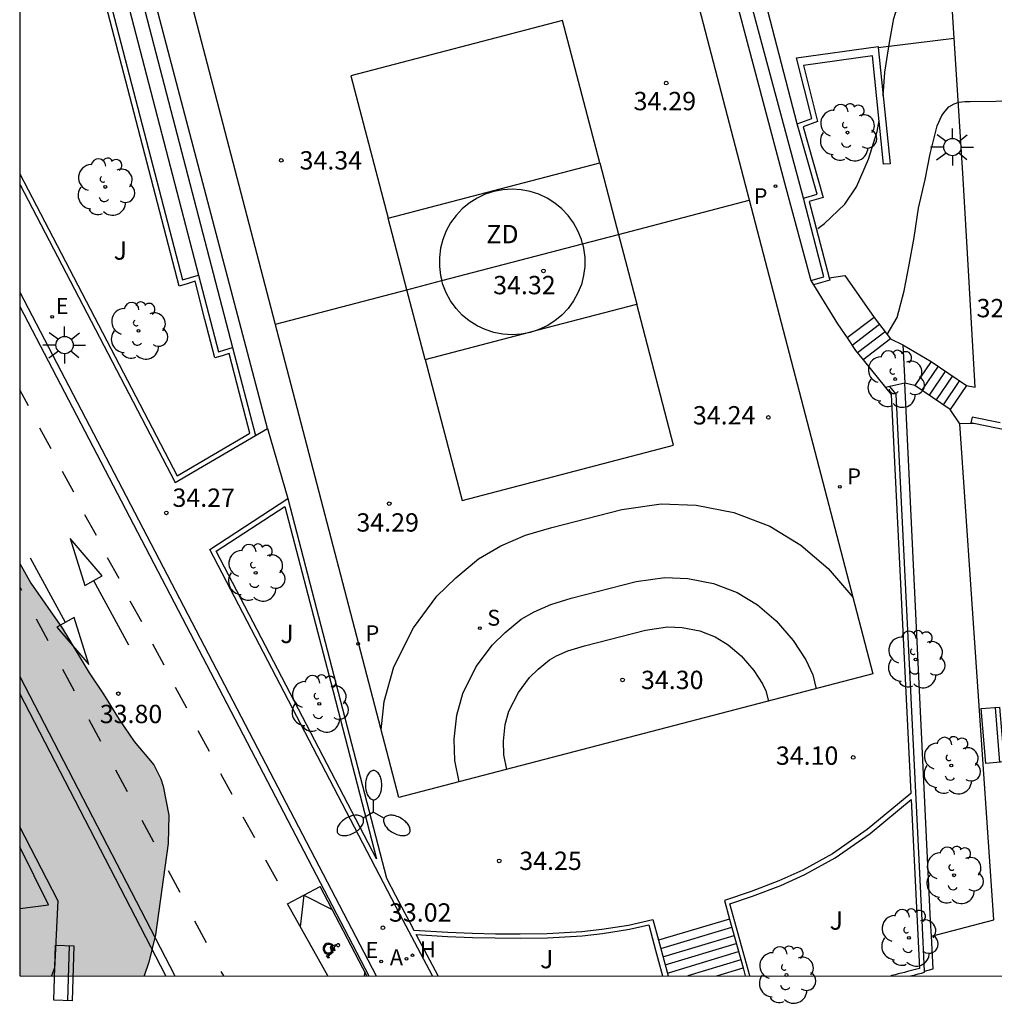
# Model space of a CAD drawing. Units: millimetres. Extents: x 585543 to 585895, y 4797289 to 4797541.
# Drawn here: x 585544 to 585584, y 4797289 to 4797329 of the extents above; entities that cross this region are included whole.
import ezdxf

# ---------------------------------------------------------------- set-up
doc = ezdxf.new("R2010")
doc.units = ezdxf.units.MM
for name, color, linetype in [('010106', 9, 'Continuous'), ('020104', 34, 'Continuous'), ('020204', 9, 'Continuous'), ('020308', 9, 'Continuous'), ('060108', 9, 'Continuous'), ('060113', 4, 'Continuous'), ('060117', 9, 'Continuous'), ('060124', 9, 'Continuous'), ('060130', 9, 'Continuous'), ('060141', 9, 'Continuous'), ('060145', 9, 'Continuous'), ('070105', 6, 'Continuous'), ('070108', 9, 'VALLA'), ('090202', 1, 'Continuous'), ('100106', 63, 'Continuous'), ('100116', 71, 'Continuous'), ('100202', 3, 'Continuous'), ('100302', 7, 'Continuous'), ('110101', 9, 'Continuous'), ('110103', 9, 'Continuous'), ('110301', 9, 'Continuous'), ('200204', 4, 'Continuous'), ('200205', 4, 'Continuous'), ('200304', 4, 'Continuous'), ('200305', 4, 'Continuous'), ('210102', 4, 'Continuous'), ('210204', 9, 'Continuous'), ('210205', 4, 'Continuous'), ('210304', 9, 'Continuous'), ('210305', 4, 'Continuous'), ('220207', 9, 'Continuous'), ('220307', 9, 'Continuous'), ('250205', 9, 'Continuous'), ('250206', 9, 'Continuous'), ('260101', 9, 'Continuous'), ('260206', 9, 'Continuous'), ('990504', 63, 'Continuous')]:
    doc.layers.add(name, color=color, linetype=linetype)
doc.styles.add('ARIAL', font='ARIAL.TTF', dxfattribs={"height": 1})
doc.styles.add('ROMANS', font='romans__.ttf', dxfattribs={"height": 1})
doc.linetypes.add('VALLA', pattern='A,1,[200,DONOSTI.shx,S=0.1,R=0,X=0,Y=0],1', length=2)

# ---------------------------------------------------------------- blocks, each defined once
blk = doc.blocks.new('COTAPU')
blk.add_circle((0, 0), 0.075)
blk = doc.blocks.new('HIDRAN')
blk.add_circle((0, 0), 0.055)
blk = doc.blocks.new('ABAS')
blk.add_circle((0, 0), 0.055)
blk = doc.blocks.new('PLUVI3')
blk.add_circle((0, 0), 0.055)
blk = doc.blocks.new('REGALU')
blk.add_circle((0, 0), 0.055)
blk = doc.blocks.new('SANEA')
blk.add_circle((0, 0), 0.055)
blk = doc.blocks.new('MINUS')
for points in [[(-0.039, 0.122, 0), (-0.035, 0.071, 0)], [(-0.021, 0.286, 0), (0, 0, 0)], [(0, 0, 0), (0.216, 0, 0)], [(0.028, 0.268, 0), (0.037, 0.141, 0)], [(0.037, 0.141, 0), (0.191, 0.141, 0)], [(0.041, 0.094, 0), (0.044, 0.048, 0)], [(0.041, 0.094, 0), (0.195, 0.094, 0)], [(0.044, 0.048, 0), (0.248, 0.048, 0)], [(0.191, 0.141, 0), (0.195, 0.094, 0)], [(0.248, 0.048, 0), (0.337, -0.177, 0)], [(0.216, 0, 0), (0.31, -0.239, 0)], [(0.226, -0.107, 0), (0.254, -0.177, 0)], [(0.428, -0.192, 0), (0.31, -0.239, 0)], [(0.41, -0.148, 0), (0.337, -0.177, 0)], [(0.41, -0.148, 0), (0.428, -0.192, 0)]]:
    blk.add_polyline3d(points)
for centre, major_axis, start_param, end_param in [((0.052, -0.082), (0.158, 0.158), 1.204336, 5.055954), ((0.052, -0.082), (-0.124, 0.124), -0.266631, 3.785433), ((0.024, 0.331), (0.0448, 0.0448), 3.99964, 9.43033)]:
    blk.add_ellipse(centre, major_axis=major_axis, ratio=1, start_param=start_param, end_param=end_param)
blk = doc.blocks.new('ARBOL')
blk.add_circle((0, 0), 0.0587)
for centre, radius, start, end in [((-0.564, 0.381), 0.532, 92.28, 254.58), ((-0.28, 0.855), 0.3, 359.2878, 173.6078), ((0.097, 0.97), 0.21, 23.1565, 160.4665), ((0.438, 0.881), 0.24, 301.578, 139.328), ((-0.091, 0.321), 0.12, 119.14, 310.56), ((0.656, 0.288), 0.443, 319.8556, 114.7656), ((0.819, -0.249), 0.383, 235.5275, 62.0275), ((-0.556, -0.339), 0.555, 142.64, 266.54), ((-0.039, -0.384), 0.21, 189.64, 323.88), ((0.299, -0.624), 0.532, 224.67, 0.24), ((-0.301, -0.676), 0.45, 213.78, 295.32)]:
    blk.add_arc(centre, radius, start, end)
blk = doc.blocks.new('FAROLA')
for p, q in [((-0.63, 0.51), (-0.255, 0.245)), ((0, 0.355), (0, 0.755)), ((0.605, 0.49), (0.276, 0.223)), ((-0.355, 0), (-0.895, 0)), ((0.355, 0), (0.855, 0)), ((-0.65, -0.52), (-0.255, -0.24)), ((0, -0.355), (0, -0.755)), ((0.585, -0.52), (0.256, -0.246))]:
    blk.add_line(p, q)
blk.add_circle((0, 0), 0.355)
blk = doc.blocks.new('FAROLM')
for q in [(0, 0.5), (0.433, -0.25), (-0.433, -0.25)]:
    blk.add_line((0, 0), q)
for points in [[(0, 0.5, 0.159986), (0.117, 0.538, 0.106322), (0.238, 0.675, 0.071006), (0.309, 0.858, 0.057309), (0.337, 1.099, 0.057309), (0.309, 1.339, 0.071006), (0.238, 1.522, 0.106322), (0.117, 1.659, 0.159986), (0, 1.697, 0.159986), (-0.117, 1.659, 0.106322), (-0.238, 1.522, 0.071006), (-0.309, 1.339, 0.057309), (-0.337, 1.099, 0.057309), (-0.309, 0.858, 0.071006), (-0.238, 0.675, 0.106322), (-0.117, 0.538, 0.159986)], [(-0.433, -0.25, 0.159986), (-0.525, -0.168, 0.106322), (-0.704, -0.131, 0.071006), (-0.898, -0.161, 0.057309), (-1.12, -0.258, 0.057309), (-1.315, -0.402, 0.071006), (-1.437, -0.555, 0.106322), (-1.495, -0.728, 0.159986), (-1.47, -0.849, 0.159986), (-1.378, -0.931, 0.106322), (-1.199, -0.967, 0.071006), (-1.005, -0.937, 0.057309), (-0.783, -0.841, 0.057309), (-0.588, -0.697, 0.071006), (-0.466, -0.544, 0.106322), (-0.408, -0.371, 0.159986)], [(0.433, -0.25, 0.159986), (0.408, -0.371, 0.106322), (0.466, -0.544, 0.071006), (0.588, -0.697, 0.057309), (0.783, -0.841, 0.057309), (1.005, -0.937, 0.071006), (1.199, -0.967, 0.106322), (1.378, -0.931, 0.159986), (1.47, -0.849, 0.159986), (1.495, -0.728, 0.106322), (1.437, -0.555, 0.071006), (1.315, -0.402, 0.057309), (1.12, -0.258, 0.057309), (0.898, -0.161, 0.071006), (0.704, -0.131, 0.106322), (0.525, -0.168, 0.159986)]]:
    blk.add_lwpolyline(points, format="xyb", close=True)
blk = doc.blocks.new('BANCO')
blk.add_line((1.125, 0.1875), (-1.125, 0.1875))
blk.add_lwpolyline([(1.125, 0.75), (1.125, 0), (-1.125, 0), (-1.125, 0.75)], close=True)

msp = doc.modelspace()

# ---------------------------------------------------------------- hatches: boundary and pattern name
at = {"layer": '990504'}
msp.add_hatch(color=256, dxfattribs=at).paths.add_polyline_path([(585544.131, 4797306.93), (585544.13, 4797290.069), (585549.218, 4797290.069), (585549.409, 4797290.626), (585549.681, 4797291.744), (585550.205, 4797295.479), (585550.225, 4797296.643), (585549.999, 4797297.827), (585549.903, 4797298.125), (585549.611, 4797298.697), (585548.817, 4797299.651), (585548.197, 4797300.553), (585547.557, 4797301.595), (585546.967, 4797302.457), (585545.881, 4797304.275), (585544.591, 4797306.133)])

# ---------------------------------------------------------------- linework, layer by layer
at = {"layer": '010106', "flags": 128}
msp.add_lwpolyline([(585544.13, 4797290.069), (585894.12, 4797290.061), (585894.126, 4797540.054), (585544.136, 4797540.062)], close=True, dxfattribs=at)
at = {"layer": '020104', "flags": 128}
for points, elevation in [([(585579.438, 4797326.059), (585579.505, 4797327.023), (585579.697, 4797328.235), (585579.877, 4797329.219), (585579.949, 4797329.439), (585580.041, 4797329.647), (585580.378, 4797330.238)], 35), ([(585579.608, 4797316.295), (585580.009, 4797316.995), (585580.305, 4797318.083), (585580.505, 4797319.151), (585580.701, 4797320.271), (585580.885, 4797321.463), (585581.153, 4797322.635), (585581.361, 4797323.687), (585581.649, 4797324.827), (585581.841, 4797325.259), (585581.973, 4797325.435), (585582.129, 4797325.607), (585582.341, 4797325.727), (585582.537, 4797325.799), (585582.777, 4797325.827), (585583.001, 4797325.827), (585584.045, 4797325.835), (585585.269, 4797325.911), (585586.183, 4797325.911)], 34), ([(585576.772, 4797320.637), (585577.045, 4797320.835), (585577.869, 4797321.631), (585578.345, 4797322.339), (585578.837, 4797323.467), (585579.189, 4797324.595), (585579.277, 4797325.044)], 35), ([(585545.56, 4797290.396), (585545.436, 4797290.069)], 33.5)]:
    msp.add_lwpolyline(points, dxfattribs=dict(at, elevation=elevation))
at = {"layer": '060108'}
for points in [[(585544.131, 4797318.032, 34.857), (585558.704, 4797290.068, 32.902)], [(585550.1, 4797290.069, 33.194), (585544.13, 4797301.621, 33.994)]]:
    msp.add_polyline3d(points, dxfattribs=at)
at = {"layer": '060113'}
for points in [[(585544.131, 4797317.44, 34.712), (585558.414, 4797290.068, 32.774)], [(585544.13, 4797302.311, 33.944), (585550.475, 4797290.069, 33.109)]]:
    msp.add_polyline3d(points, dxfattribs=at)
at = {"layer": '060117'}
for points in [[(585579.072, 4797316.998, 34.571), (585577.967, 4797316.156, 34.585)], [(585579.745, 4797316.115, 33.971), (585578.62, 4797315.258, 33.985)], [(585580.245, 4797315.88, 33.699), (585580.326, 4797314.31, 33.699)], [(585581.404, 4797315.199, 33.436), (585580.736, 4797314.214, 33.436)], [(585582.852, 4797314.217, 32.686), (585582.184, 4797313.232, 32.686)], [(585573.157, 4797292.39, 34.173), (585570.251, 4797291.526, 34.163)]]:
    msp.add_polyline3d(points, dxfattribs=at)
at = {"layer": '060124'}
for points in [[(585575.928, 4797324.914, 35.298), (585572.334, 4797338.741, 35.271), (585570.042, 4797347.402, 35.245), (585557.851, 4797344.175, 35.354), (585545.659, 4797340.947, 35.276), (585548.957, 4797328.27, 35.199), (585551.44, 4797318.725, 35.121)], [(585576.175, 4797321.879, 35.065), (585569.54, 4797346.575, 35.146), (585546.389, 4797340.563, 35.039), (585552.839, 4797315.768, 34.52)], [(585554.262, 4797312.454, 34.475), (585547.023, 4797339.965, 34.727), (585569.235, 4797345.787, 34.588), (585575.454, 4797322.293, 34.659), (585576.486, 4797318.513, 34.615)], [(585576.486, 4797318.513, 34.615), (585576.487, 4797318.512, 34.615)], [(585576.487, 4797318.512, 34.615), (585576.596, 4797318.334, 34.611)], [(585576.596, 4797318.334, 34.611), (585577.578, 4797316.741, 34.579), (585577.967, 4797316.156, 34.585)], [(585577.967, 4797316.156, 34.585), (585578.31, 4797315.641, 34.591), (585578.62, 4797315.258, 34.583)], [(585552.839, 4797315.768, 34.52), (585553.775, 4797312.169, 34.445)], [(585578.62, 4797315.258, 34.583), (585579.533, 4797314.131, 34.559)], [(585581.414, 4797291.689, 32.043), (585581.38, 4797292.322, 32.071), (585580.326, 4797314.31, 33.439)], [(585553.776, 4797312.168, 34.445), (585554.262, 4797312.454, 34.475)], [(585553.775, 4797312.169, 34.445), (585553.776, 4797312.168, 34.445)], [(585581.133, 4797290.26, 31.964), (585581.485, 4797290.352, 31.985), (585581.414, 4797291.689, 32.043)]]:
    msp.add_polyline3d(points, dxfattribs=at)
at = {"layer": '060130'}
for points in [[(585583.15, 4797312.659, 32.236), (585582.576, 4797312.643, 32.233)], [(585554.262, 4797312.454, 34.475), (585555.101, 4797309.587, 34.291)]]:
    msp.add_polyline3d(points, dxfattribs=at)
at = {"layer": '060141'}
for points in [[(585579.296, 4797316.704, 34.371), (585578.172, 4797315.848, 34.385)], [(585579.521, 4797316.409, 34.171), (585578.388, 4797315.545, 34.185)], [(585581.694, 4797315.003, 33.286), (585581.026, 4797314.018, 33.286)], [(585581.983, 4797314.806, 33.136), (585581.315, 4797313.821, 33.136)], [(585582.273, 4797314.61, 32.986), (585581.605, 4797313.625, 32.986)], [(585582.562, 4797314.413, 32.836), (585581.894, 4797313.428, 32.836)], [(585570.342, 4797291.189, 34.008), (585573.249, 4797292.057, 34.008)], [(585570.434, 4797290.853, 33.853), (585573.341, 4797291.725, 33.853)], [(585570.526, 4797290.516, 33.698), (585573.433, 4797291.392, 33.698)], [(585570.617, 4797290.179, 33.543), (585573.525, 4797291.059, 33.543)], [(585573.617, 4797290.726, 33.388), (585571.45, 4797290.068, 33.388)], [(585572.642, 4797290.068, 33.233), (585573.708, 4797290.394, 33.233)]]:
    msp.add_polyline3d(points, dxfattribs=at)
at = {"layer": '060145'}
for points in [[(585582.342, 4797328.415, 34.367), (585582.217, 4797330.387, 34.637)], [(585582.852, 4797314.217, 32.536), (585583.206, 4797314.149, 32.511), (585582.926, 4797318.909, 33.043), (585582.694, 4797322.897, 33.613), (585582.342, 4797328.415, 34.367)], [(585545.684, 4797293.145, 33.714), (585544.13, 4797296.158, 33.919)]]:
    msp.add_polyline3d(points, dxfattribs=at)
at = {"layer": '070105'}
for points in [[(585544.131, 4797322.873, 35.155), (585550.565, 4797310.519, 34.256), (585552.054, 4797311.392, 34.355), (585553.544, 4797312.265, 34.453), (585553.121, 4797313.89, 34.815), (585552.698, 4797315.516, 35.039), (585552.406, 4797315.428, 35.08), (585552.113, 4797315.34, 35.09), (585551.707, 4797316.906, 35.103), (585551.299, 4797318.473, 35.347), (585550.972, 4797318.374, 35.392), (585550.645, 4797318.276, 35.437), (585548.71, 4797325.714, 35.785), (585546.775, 4797333.152, 35.936)], [(585546.925, 4797333.373, 35.938), (585547.829, 4797329.898, 35.82), (585550.787, 4797318.528, 35.725), (585551.113, 4797318.626, 35.365), (585551.44, 4797318.725, 35.319)], [(585575.928, 4797324.914, 35.244), (585576.521, 4797325.132, 35.342), (585575.899, 4797327.615, 35.506), (585579.232, 4797328.08, 34.977), (585579.236, 4797328.042, 34.97)], [(585579.236, 4797328.042, 34.97), (585579.721, 4797323.278, 34.124), (585579.458, 4797323.261, 34.435), (585579.007, 4797327.698, 34.982), (585576.184, 4797327.305, 35.451), (585576.76, 4797325.006, 35.309), (585576.172, 4797324.79, 35.211), (585576.987, 4797321.896, 35.038), (585576.419, 4797321.739, 35.001), (585577.231, 4797318.609, 34.594)], [(585576.175, 4797321.879, 35.034), (585576.739, 4797322.035, 35.071), (585575.928, 4797324.914, 35.244)], [(585544.131, 4797322.441, 35.13), (585550.485, 4797310.241, 34.238), (585553.775, 4797312.169, 34.445)], [(585576.487, 4797318.512, 34.644), (585577.012, 4797318.655, 34.615), (585576.175, 4797321.879, 35.034)], [(585551.44, 4797318.725, 35.319), (585552.254, 4797315.592, 35.093), (585552.52, 4797315.672, 35.056), (585552.839, 4797315.768, 35.012)], [(585577.231, 4797318.609, 34.594), (585577.256, 4797318.514, 34.582), (585576.596, 4797318.334, 34.609)], [(585579.072, 4797316.998, 34.571), (585579.745, 4797316.115, 33.971)], [(585579.745, 4797316.115, 33.971), (585580.245, 4797315.88, 33.699)], [(585580.245, 4797315.88, 33.699), (585581.404, 4797315.199, 33.436)], [(585581.404, 4797315.199, 33.436), (585582.852, 4797314.217, 32.686)], [(585580.326, 4797314.31, 33.699), (585579.711, 4797314.172, 33.921)], [(585580.736, 4797314.214, 33.436), (585580.326, 4797314.31, 33.699)], [(585582.184, 4797313.232, 32.686), (585580.736, 4797314.214, 33.436)], [(585579.533, 4797314.131, 33.985), (585579.766, 4797313.843, 33.479), (585580.577, 4797297.523, 34.423), (585578.789, 4797296.05, 34.379), (585577.365, 4797295.066, 34.343), (585576.153, 4797294.394, 34.343), (585575.177, 4797293.95, 34.335), (585574.037, 4797293.518, 34.263), (585572.945, 4797293.157, 34.196), (585573.157, 4797292.39, 33.822)], [(585579.711, 4797314.172, 33.921), (585579.533, 4797314.131, 33.985)], [(585581.133, 4797290.26, 31.716), (585581.035, 4797292.327, 32.093), (585579.966, 4797313.856, 33.479), (585579.711, 4797314.172, 33.921)], [(585561.015, 4797290.068, 32.839), (585559.694, 4797292.566, 32.993), (585551.903, 4797307.506, 34.03), (585555.101, 4797309.587, 34.291)], [(585555.101, 4797309.587, 34.291), (585559.136, 4797294.067, 33.103)], [(585573.982, 4797290.068, 32.673), (585573.167, 4797293.021, 34.112), (585574.102, 4797293.33, 34.284), (585575.253, 4797293.766, 34.356), (585576.242, 4797294.216, 34.365), (585577.47, 4797294.897, 34.365), (585578.909, 4797295.891, 34.401), (585580.589, 4797297.275, 34.442)], [(585580.589, 4797297.275, 34.442), (585580.932, 4797290.368, 31.732), (585580.44, 4797290.243, 31.743), (585580.312, 4797290.21, 31.746), (585580.183, 4797290.178, 31.75), (585580.053, 4797290.145, 31.753), (585579.924, 4797290.112, 31.756), (585579.795, 4797290.079, 31.759), (585579.752, 4797290.068, 31.76)], [(585559.136, 4797294.067, 33.103), (585559.504, 4797293.362, 33.054), (585559.871, 4797292.658, 33.005), (585560.055, 4797292.302, 32.929), (585560.244, 4797291.944, 34.479), (585561.638, 4797291.85, 34.479), (585562.65, 4797291.81, 34.479), (585563.582, 4797291.794, 34.479), (585564.602, 4797291.786, 34.479), (585565.702, 4797291.798, 34.479), (585567.122, 4797291.882, 34.479), (585567.938, 4797291.974, 34.479), (585569.026, 4797292.146, 34.479), (585570.018, 4797292.377, 34.171), (585570.251, 4797291.526, 33.801)], [(585545.684, 4797293.145, 33.714), (585545.545, 4797290.069, 33.551)], [(585561.236, 4797290.068, 32.792), (585560.788, 4797290.916, 32.844), (585560.34, 4797291.763, 32.896), (585561.629, 4797291.676, 34.577), (585562.645, 4797291.636, 34.578), (585563.58, 4797291.62, 34.578), (585564.602, 4797291.612, 34.578), (585565.708, 4797291.624, 34.578), (585567.137, 4797291.709, 34.578), (585567.961, 4797291.801, 34.577), (585569.073, 4797291.976, 34.576), (585569.851, 4797292.159, 34.139)], [(585569.851, 4797292.159, 34.139), (585570.136, 4797291.114, 33.66), (585570.421, 4797290.068, 33.181)], [(585573.157, 4797292.39, 33.822), (585573.708, 4797290.394, 32.85)], [(585570.251, 4797291.526, 33.801), (585570.333, 4797291.222, 33.669), (585570.647, 4797290.068, 33.14)], [(585573.708, 4797290.394, 32.85), (585573.798, 4797290.068, 32.691)], [(585580.56, 4797290.068, 31.722), (585580.619, 4797290.083, 31.721), (585580.748, 4797290.116, 31.718), (585580.877, 4797290.148, 31.714), (585581.006, 4797290.181, 31.711), (585581.135, 4797290.214, 31.708), (585581.133, 4797290.26, 31.716)]]:
    msp.add_polyline3d(points, dxfattribs=at)
msp.add_polyline3d([(585554.977, 4797309.268, 34.261), (585556.85, 4797302.064, 34.273), (585558.723, 4797294.859, 34.257), (585552.164, 4797307.437, 34.031)], close=True, dxfattribs=at)
at = {"layer": '070108'}
msp.add_polyline3d([(585544.13, 4797292.83, 33.914), (585545.302, 4797292.97, 34.058), (585544.716, 4797294.157, 34.133), (585544.13, 4797295.344, 34.208)], dxfattribs=at)
at = {"layer": '100106', "elevation": 47.169, "flags": 128}
msp.add_lwpolyline([(585544.131, 4797306.93), (585544.591, 4797306.133), (585545.881, 4797304.275), (585546.967, 4797302.457), (585547.557, 4797301.595), (585548.197, 4797300.553), (585548.817, 4797299.651), (585549.611, 4797298.697), (585549.903, 4797298.125), (585549.999, 4797297.827), (585550.225, 4797296.643), (585550.205, 4797295.479), (585549.681, 4797291.744), (585549.409, 4797290.626), (585549.218, 4797290.069)], dxfattribs=at)
at = {"layer": '100116'}
for points in [[(585579.236, 4797328.042, 35.067), (585582.342, 4797328.415, 34.376)], [(585577.231, 4797318.609, 34.673), (585577.866, 4797318.705, 34.655), (585579.072, 4797316.998, 34.571)], [(585582.576, 4797312.643, 32.486), (585582.184, 4797313.232, 32.536)], [(585581.414, 4797291.689, 31.928), (585583.967, 4797292.358, 31.899), (585582.576, 4797312.643, 32.486)]]:
    msp.add_polyline3d(points, dxfattribs=at)
at = {"layer": '110101'}
for points in [[(585567.851, 4797323.314, 34.36), (585566.326, 4797329.145, 34.379), (585557.675, 4797326.882, 34.375), (585559.2, 4797321.052, 34.349)], [(585559.2, 4797321.052, 34.349), (585563.525, 4797322.183, 34.349), (585567.851, 4797323.314, 34.35)], [(585567.851, 4797323.314, 34.36), (585568.615, 4797320.394, 34.351)], [(585567.143, 4797320.009, 34.337), (585567.098, 4797320.185, 34.336), (585566.96, 4797320.533, 34.335), (585566.78, 4797320.861, 34.334), (585566.56, 4797321.163, 34.333), (585566.304, 4797321.436, 34.333), (585566.016, 4797321.674, 34.332), (585565.701, 4797321.875, 34.331), (585565.362, 4797322.034, 34.331), (585565.007, 4797322.149, 34.331), (585564.639, 4797322.219, 34.33), (585564.266, 4797322.243, 34.33), (585563.893, 4797322.219, 34.33), (585563.525, 4797322.149, 34.331), (585563.17, 4797322.034, 34.331), (585562.831, 4797321.875, 34.331), (585562.516, 4797321.674, 34.332), (585562.228, 4797321.436, 34.333), (585561.972, 4797321.163, 34.333), (585561.752, 4797320.862, 34.334), (585561.572, 4797320.534, 34.335), (585561.434, 4797320.186, 34.336), (585561.341, 4797319.824, 34.337), (585561.294, 4797319.453, 34.338), (585561.294, 4797319.079, 34.34), (585561.341, 4797318.708, 34.341), (585561.393, 4797318.505, 34.342)], [(585568.615, 4797320.394, 34.339), (585573.964, 4797321.793, 34.341)], [(585559.963, 4797318.131, 34.347), (585559.2, 4797321.052, 34.349)], [(585567.143, 4797320.009, 34.338), (585568.615, 4797320.394, 34.339)], [(585568.615, 4797320.394, 34.351), (585569.361, 4797317.541, 34.342)], [(585561.393, 4797318.505, 34.336), (585567.143, 4797320.009, 34.338)], [(585567.143, 4797320.009, 34.337), (585567.191, 4797319.823, 34.337), (585567.238, 4797319.452, 34.338), (585567.238, 4797319.078, 34.34), (585567.191, 4797318.707, 34.341), (585567.098, 4797318.345, 34.342), (585566.96, 4797317.997, 34.343), (585566.78, 4797317.669, 34.344), (585566.56, 4797317.368, 34.345), (585566.304, 4797317.095, 34.345), (585566.016, 4797316.857, 34.346), (585565.701, 4797316.656, 34.347), (585565.362, 4797316.497, 34.347), (585565.338, 4797316.489, 34.347)], [(585559.963, 4797318.131, 34.335), (585561.393, 4797318.505, 34.336)], [(585564.718, 4797316.327, 34.348), (585564.639, 4797316.312, 34.348), (585564.266, 4797316.288, 34.348), (585563.893, 4797316.312, 34.348), (585563.525, 4797316.382, 34.347), (585563.17, 4797316.497, 34.347), (585562.831, 4797316.656, 34.347), (585562.516, 4797316.857, 34.346), (585562.228, 4797317.095, 34.345), (585561.972, 4797317.368, 34.345), (585561.752, 4797317.67, 34.344), (585561.572, 4797317.998, 34.343), (585561.434, 4797318.346, 34.342), (585561.393, 4797318.505, 34.342)], [(585554.585, 4797316.725, 34.333), (585559.963, 4797318.131, 34.335)], [(585560.71, 4797315.278, 34.337), (585559.963, 4797318.131, 34.347)], [(585560.71, 4797315.278, 34.337), (585562.218, 4797309.51, 34.319), (585570.87, 4797311.773, 34.323), (585569.361, 4797317.541, 34.342)], [(585565.338, 4797316.489, 34.337), (585569.361, 4797317.541, 34.338)], [(585560.71, 4797315.278, 34.337), (585564.718, 4797316.327, 34.337)], [(585565.338, 4797316.489, 34.347), (585565.007, 4797316.382, 34.347), (585564.718, 4797316.327, 34.348)], [(585564.718, 4797316.327, 34.337), (585565.035, 4797316.41, 34.337), (585565.338, 4797316.489, 34.337)], [(585558.912, 4797300.13, 34.304), (585559.035, 4797301.289, 34.306), (585559.424, 4797302.711, 34.309), (585560.232, 4797304.303, 34.336), (585561.192, 4797305.603, 34.345), (585561.97, 4797306.345, 34.346), (585562.895, 4797307.127, 34.346), (585563.805, 4797307.651, 34.345), (585564.808, 4797308.093, 34.348), (585565.885, 4797308.411, 34.352), (585568.747, 4797309.146, 34.355), (585570.364, 4797309.375, 34.333), (585571.798, 4797309.32, 34.301), (585573.33, 4797309.022, 34.265), (585574.809, 4797308.456, 34.253), (585576.071, 4797307.678, 34.24), (585577.184, 4797306.728, 34.243), (585578.199, 4797305.556, 34.247)], [(585562.099, 4797298.005, 34.283), (585561.918, 4797298.874, 34.283), (585561.898, 4797299.75, 34.283), (585562.002, 4797300.73, 34.283), (585562.246, 4797301.622, 34.283), (585562.802, 4797302.718, 34.307), (585563.458, 4797303.606, 34.315), (585563.982, 4797304.106, 34.315), (585564.63, 4797304.654, 34.315), (585565.166, 4797304.962, 34.315), (585565.846, 4797305.262, 34.319), (585566.686, 4797305.51, 34.323), (585569.334, 4797306.19, 34.327), (585570.518, 4797306.358, 34.307), (585571.45, 4797306.322, 34.279), (585572.498, 4797306.118, 34.247), (585573.47, 4797305.746, 34.239), (585574.294, 4797305.238, 34.231), (585575.058, 4797304.586, 34.239), (585575.758, 4797303.778, 34.247), (585576.282, 4797302.994, 34.239), (585576.558, 4797302.378, 34.239), (585576.694, 4797301.811, 34.226)], [(585564.052, 4797298.514, 34.273), (585563.929, 4797299.105, 34.272), (585563.916, 4797299.666, 34.27), (585563.989, 4797300.355, 34.268), (585564.136, 4797300.893, 34.265), (585564.523, 4797301.656, 34.288), (585564.975, 4797302.268, 34.295), (585565.33, 4797302.606, 34.294), (585565.792, 4797302.997, 34.294), (585566.077, 4797303.161, 34.295), (585566.541, 4797303.366, 34.299), (585567.222, 4797303.567, 34.304), (585569.727, 4797304.21, 34.308), (585570.621, 4797304.337, 34.29), (585571.217, 4797304.314, 34.264), (585571.941, 4797304.173, 34.235), (585572.573, 4797303.931, 34.23), (585573.104, 4797303.604, 34.225), (585573.634, 4797303.152, 34.236), (585574.152, 4797302.553, 34.247), (585574.512, 4797302.015, 34.242), (585574.643, 4797301.724, 34.246), (585574.744, 4797301.303, 34.232)]]:
    msp.add_polyline3d(points, dxfattribs=at)
at = {"layer": '110103'}
msp.add_polyline3d([(585559.634, 4797297.362, 34.255), (585549.52, 4797336.15, 34.323), (585568.903, 4797341.205, 34.283), (585579.016, 4797302.417, 34.215), (585559.634, 4797297.362, 34.255)], dxfattribs=at)
at = {"layer": '210102'}
for points in [[(585583.084, 4797312.919, 32.228), (585583.02, 4797312.685, 32.242)], [(585583.15, 4797312.659, 32.236), (585583.02, 4797312.685, 32.242)], [(585584.22, 4797312.687, 32.168), (585583.084, 4797312.919, 32.228)], [(585586.788, 4797311.915, 32.054), (585583.15, 4797312.659, 32.236)]]:
    msp.add_polyline3d(points, dxfattribs=at)
at = {"layer": '260101'}
for points in [[(585544.493, 4797313.382, 34.555), (585544.131, 4797314.039, 34.601)], [(585545.418, 4797311.616, 34.432), (585544.95, 4797312.464, 34.491)], [(585546.343, 4797309.849, 34.309), (585545.875, 4797310.697, 34.368)], [(585547.268, 4797308.082, 34.186), (585546.8, 4797308.93, 34.245)], [(585546.799, 4797306.036, 33.921), (585547.506, 4797306.432, 33.913), (585546.196, 4797307.951, 33.915), (585546.799, 4797306.036, 33.921)], [(585545.999, 4797304.521, 34.218), (585544.569, 4797307.146, 34.2)], [(585548.193, 4797306.315, 34.062), (585547.725, 4797307.163, 34.121)], [(585547.153, 4797306.234, 33.917), (585548.584, 4797303.609, 33.899)], [(585544.131, 4797305.979, 34.136), (585544.203, 4797305.845, 34.125)], [(585549.118, 4797304.548, 33.939), (585548.65, 4797305.396, 33.998)], [(585544.804, 4797304.671, 34.057), (585545.282, 4797303.785, 33.982)], [(585546.353, 4797304.719, 34.222), (585545.645, 4797304.323, 34.214), (585546.955, 4797302.803, 34.216), (585546.353, 4797304.719, 34.222)], [(585550.043, 4797302.781, 33.816), (585549.575, 4797303.629, 33.875)], [(585545.884, 4797302.612, 33.915), (585546.362, 4797301.726, 33.84)], [(585550.968, 4797301.014, 33.693), (585550.5, 4797301.862, 33.752)], [(585546.963, 4797300.552, 33.772), (585547.441, 4797299.666, 33.697)], [(585551.893, 4797299.248, 33.57), (585551.425, 4797300.096, 33.629)], [(585548.043, 4797298.492, 33.63), (585548.521, 4797297.606, 33.555)], [(585552.818, 4797297.481, 33.446), (585552.35, 4797298.329, 33.505)], [(585553.743, 4797295.714, 33.323), (585553.275, 4797296.562, 33.382)], [(585549.123, 4797296.432, 33.487), (585549.601, 4797295.546, 33.412)], [(585554.669, 4797293.947, 33.2), (585554.201, 4797294.795, 33.259)], [(585550.202, 4797294.372, 33.345), (585550.68, 4797293.486, 33.27)], [(585555.746, 4797293.366, 33.088), (585556.42, 4797293.721, 33.04)], [(585558.328, 4797290.068, 32.773), (585556.42, 4797293.721, 33.04)], [(585556.734, 4797290.068, 32.855), (585555.078, 4797293.013, 33.104), (585555.746, 4797293.366, 33.088)], [(585555.746, 4797293.366, 33.088), (585555.6, 4797292.074, 33.033)], [(585555.746, 4797293.366, 33.088), (585555.746, 4797293.366, 33.088)], [(585555.746, 4797293.366, 33.088), (585556.909, 4797292.784, 33.033)], [(585551.282, 4797292.313, 33.202), (585551.76, 4797291.427, 33.127)], [(585552.362, 4797290.253, 33.059), (585552.461, 4797290.069, 33.044)], [(585558.237, 4797290.242, 32.724), (585558.219, 4797290.068, 32.725)]]:
    msp.add_polyline3d(points, dxfattribs=at)

# ---------------------------------------------------------------- block references
at = {"layer": '020204', "rotation": 359.9987685839998}
for p in [(585570.569, 4797326.579, 34.29), (585554.826, 4797323.42, 34.338), (585565.545, 4797318.899, 34.322), (585574.745, 4797312.907, 34.242), (585559.241, 4797309.38, 34.29), (585550.127, 4797309, 34.273), (585568.785, 4797302.172, 34.298), (585548.165, 4797301.611, 33.799), (585578.216, 4797299.004, 34.098), (585563.737, 4797294.772, 34.25), (585558.982, 4797292.036, 33.023)]:
    msp.add_blockref('COTAPU', p, dxfattribs=at)
at = {"layer": '090202'}
for p, rotation in [((585584.295, 4797299.938), 94.80875043427488), ((585546.309, 4797290.175), 88.06274432173022)]:
    msp.add_blockref('BANCO', p, dxfattribs=dict(at, rotation=rotation))
at = {"layer": '100202', "rotation": 359.9987685839998}
for p in [(585577.982, 4797324.555, 41.64), (585547.631, 4797322.332, 42.492), (585548.987, 4797316.45, 40.272), (585579.928, 4797314.475, 40.398), (585553.78, 4797306.552, 40.152), (585580.767, 4797303.008, 40.188), (585556.38, 4797301.194, 40.978), (585582.223, 4797298.67, 39.91), (585582.339, 4797294.184, 39.128), (585580.493, 4797291.624, 38.896), (585575.489, 4797290.104, 38.54)]:
    msp.add_blockref('ARBOL', p, dxfattribs=at)
at = {"layer": '200204', "rotation": 359.9987685839998}
msp.add_blockref('HIDRAN', (585560.19, 4797290.909, 32.908), dxfattribs=at)
at = {"layer": '200205', "rotation": 359.9987685839998}
msp.add_blockref('ABAS', (585559.947, 4797290.769, 32.907), dxfattribs=at)
at = {"layer": '210204', "rotation": 359.9987685839998}
msp.add_blockref('SANEA', (585562.944, 4797304.284, 34.252), dxfattribs=at)
at = {"layer": '210205', "rotation": 359.9987685839998}
for p in [(585575.035, 4797322.366, 34.199), (585577.665, 4797310.066, 34.144), (585557.967, 4797303.648, 34.244)]:
    msp.add_blockref('PLUVI3', p, dxfattribs=at)
at = {"layer": '220207', "rotation": 359.9987685839998}
for p in [(585545.46, 4797317.017, 34.859), (585558.915, 4797290.659, 32.931)]:
    msp.add_blockref('REGALU', p, dxfattribs=at)
at = {"layer": '250205', "rotation": 359.9987685839998}
msp.add_blockref('FAROLM', (585558.602, 4797296.77, 34.236), dxfattribs=at)
at = {"layer": '250206', "rotation": 359.9987685839998}
for p in [(585582.272, 4797323.964, 33.787), (585545.967, 4797315.865, 34.765)]:
    msp.add_blockref('FAROLA', p, dxfattribs=at)
at = {"layer": '260206', "rotation": 285.8296780066288}
msp.add_blockref('MINUS', (585556.827, 4797291.253, 32.902), dxfattribs=at)

# ---------------------------------------------------------------- texts
at = {"layer": '020308', "style": 'ARIAL'}
for s, p in [('34.29', (585569.234, 4797325.47, 34.289)), ('34.34', (585555.576, 4797323.045, 34.337)), ('34.32', (585563.491, 4797317.944, 34.321)), ('32.79', (585583.259, 4797317.002, 32.793)), ('34.24', (585571.659, 4797312.619, 34.241)), ('34.27', (585550.377, 4797309.25, 34.272)), ('34.29', (585557.9, 4797308.237, 34.289)), ('34.30', (585569.535, 4797301.797, 34.297)), ('33.80', (585547.404, 4797300.404, 33.798)), ('34.10', (585575.053, 4797298.701, 34.097)), ('34.25', (585564.56, 4797294.4, 34.249)), ('33.02', (585559.232, 4797292.286, 33.022))]:
    msp.add_text(s, height=0.75, rotation=359.9988, dxfattribs=at).set_placement(p)
at = {"layer": '100302', "style": 'ARIAL'}
for p in [(585547.971, 4797319.358), (585554.79, 4797303.678), (585577.249, 4797291.958), (585565.41, 4797290.378)]:
    msp.add_text('J', height=0.75, rotation=359.9988, dxfattribs=at).set_placement(p)
at = {"layer": '110301', "style": 'ARIAL'}
msp.add_text('ZD', height=0.75, rotation=359.9988, dxfattribs=at).set_placement((585563.21, 4797320.028))
at = {"layer": '200304', "style": 'ROMANS'}
msp.add_text('H', height=0.65, rotation=359.9988, dxfattribs=at).set_placement((585560.497, 4797290.825, 32.907))
at = {"layer": '200305', "style": 'ROMANS'}
msp.add_text('A', height=0.65, rotation=359.9988, dxfattribs=at).set_placement((585559.267, 4797290.503, 0.002))
at = {"layer": '210304', "style": 'ROMANS'}
msp.add_text('S', height=0.65, rotation=359.9988, dxfattribs=at).set_placement((585563.25, 4797304.39, 34.251))
at = {"layer": '210305', "style": 'ROMANS'}
for p in [(585574.147, 4797321.631, 34.198), (585577.971, 4797310.172, 34.143), (585558.273, 4797303.754, 34.243)]:
    msp.add_text('P', height=0.65, rotation=359.9988, dxfattribs=at).set_placement(p)
at = {"layer": '220307', "style": 'ROMANS'}
for p in [(585545.606, 4797317.139, 34.858), (585558.271, 4797290.802, 32.93)]:
    msp.add_text('E', height=0.65, rotation=359.9988, dxfattribs=at).set_placement(p)

doc.saveas('drawing.dxf')
